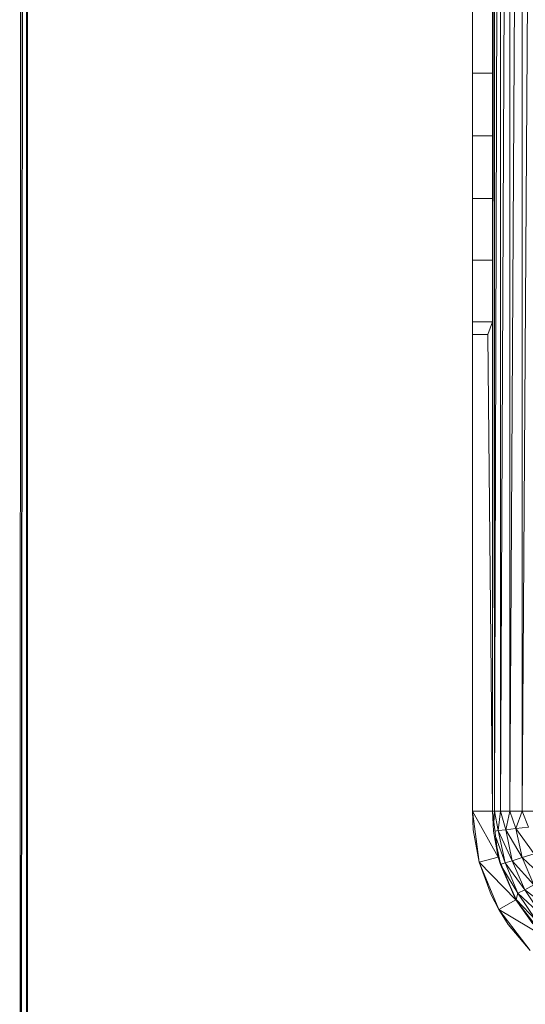
# Model space of a CAD drawing. Units: inches. Extents: x 11 to 6731, y 5 to 4757.
# Drawn here: x 1034 to 1104, y 2539 to 2676 of the extents above; entities that cross this region are included whole.
import ezdxf

# ---------------------------------------------------------------- set-up
doc = ezdxf.new("R2010")
doc.units = ezdxf.units.IN
doc.header["$MEASUREMENT"] = 0

# ---------------------------------------------------------------- blocks, each defined once
blk = doc.blocks.new('68_DWG-537347-Level 1')
at = {"lineweight": 9}
for p, q in [((56627.783, -1505.867), (56627.757, -1593.697)), ((56627.842, -1505.867), (56627.758, -1593.697)), ((56627.824, -1505.867), (56627.758, -1593.697)), ((56627.861, -1505.867), (56627.846, -1593.697)), ((56627.864, -1505.867), (56627.864, -1593.697)), ((56634.311, -1562.383), (56634.338, -1532.893)), ((56634.338, -1532.893), (56634.338, -1562.383)), ((56634.422, -1532.893), (56634.338, -1562.383)), ((56634.422, -1532.893), (56634.422, -1562.383)), ((56634.552, -1532.893), (56634.422, -1562.383)), ((56634.552, -1532.893), (56634.552, -1562.383)), ((56634.72, -1532.893), (56634.552, -1562.383)), ((56634.72, -1532.893), (56634.72, -1562.383)), ((56634.915, -1532.893), (56634.72, -1562.383)), ((56634.036, -1551.274), (56634.036, -1552.151)), ((56634.311, -1551.274), (56634.311, -1552.151)), ((56634.036, -1552.151), (56634.036, -1553.022)), ((56634.311, -1552.151), (56634.036, -1552.151)), ((56634.311, -1552.151), (56634.311, -1553.022)), ((56634.036, -1553.022), (56634.036, -1553.888)), ((56634.311, -1553.022), (56634.036, -1553.022)), ((56634.311, -1553.022), (56634.311, -1553.888)), ((56634.036, -1553.888), (56634.036, -1554.746)), ((56634.311, -1553.888), (56634.036, -1553.888)), ((56634.311, -1553.888), (56634.311, -1554.746)), ((56634.036, -1554.746), (56634.036, -1555.598)), ((56634.311, -1554.746), (56634.036, -1554.746)), ((56634.311, -1555.598), (56634.311, -1554.746)), ((56634.036, -1555.775), (56634.036, -1555.598)), ((56634.311, -1555.598), (56634.036, -1555.598)), ((56634.245, -1555.776), (56634.311, -1555.598)), ((56634.311, -1562.383), (56634.311, -1555.598)), ((56634.036, -1555.775), (56634.036, -1562.383)), ((56634.245, -1555.776), (56634.036, -1555.775)), ((56634.311, -1562.383), (56634.245, -1555.776)), ((56634.036, -1562.383), (56634.045, -1562.64)), ((56634.311, -1562.383), (56634.036, -1562.383)), ((56634.39, -1563.019), (56634.036, -1562.383)), ((56634.036, -1562.383), (56634.125, -1563.089)), ((56634.311, -1562.383), (56634.39, -1563.019)), ((56634.311, -1562.383), (56634.324, -1562.661)), ((56634.311, -1562.383), (56634.338, -1562.383)), ((56634.33, -1562.543), (56634.338, -1562.383)), ((56634.338, -1562.383), (56634.422, -1562.383)), ((56634.338, -1562.383), (56634.39, -1562.653)), ((56634.422, -1562.383), (56634.39, -1562.653)), ((56634.422, -1562.383), (56634.552, -1562.383)), ((56634.422, -1562.383), (56634.497, -1562.641)), ((56634.552, -1562.383), (56634.497, -1562.641)), ((56634.552, -1562.383), (56634.72, -1562.383)), ((56634.552, -1562.383), (56634.636, -1562.625)), ((56634.72, -1562.383), (56634.636, -1562.625)), ((56634.72, -1562.383), (56634.915, -1562.383)), ((56634.72, -1562.383), (56634.808, -1562.605)), ((56634.045, -1562.64), (56634.043, -1562.585)), ((56634.125, -1563.089), (56634.045, -1562.64)), ((56634.497, -1562.641), (56634.39, -1562.653)), ((56634.636, -1562.625), (56634.497, -1562.641)), ((56634.497, -1562.641), (56634.724, -1563.027)), ((56634.497, -1562.641), (56634.585, -1563.07)), ((56634.808, -1562.605), (56634.636, -1562.625)), ((56634.636, -1562.625), (56634.887, -1562.975)), ((56634.636, -1562.625), (56634.724, -1563.027)), ((56634.39, -1563.019), (56634.324, -1562.661)), ((56634.345, -1562.658), (56634.39, -1562.653)), ((56634.356, -1562.745), (56634.487, -1563.101)), ((56634.39, -1562.653), (56634.585, -1563.07)), ((56634.39, -1562.653), (56634.487, -1563.101)), ((56634.412, -1563.071), (56634.374, -1562.896)), ((56634.39, -1563.019), (56634.125, -1563.089)), ((56634.636, -1563.611), (56634.39, -1563.019)), ((56634.422, -1563.122), (56634.39, -1563.019)), ((56634.724, -1563.027), (56634.585, -1563.07)), ((56634.887, -1562.975), (56634.724, -1563.027)), ((56635.036, -1563.322), (56634.724, -1563.027)), ((56634.883, -1563.405), (56634.724, -1563.027)), ((56634.125, -1563.089), (56634.292, -1563.545)), ((56634.636, -1563.611), (56634.125, -1563.089)), ((56634.125, -1563.089), (56634.399, -1563.748)), ((56634.636, -1563.611), (56634.422, -1563.122)), ((56634.431, -1563.119), (56634.487, -1563.101)), ((56634.455, -1563.176), (56634.664, -1563.522)), ((56634.585, -1563.07), (56634.487, -1563.101)), ((56634.757, -1563.473), (56634.487, -1563.101)), ((56634.664, -1563.522), (56634.487, -1563.101)), ((56634.883, -1563.405), (56634.585, -1563.07)), ((56634.757, -1563.473), (56634.585, -1563.07)), ((56634.641, -1563.608), (56634.561, -1563.43)), ((56634.883, -1563.405), (56634.757, -1563.473)), ((56634.399, -1563.748), (56634.292, -1563.545)), ((56634.641, -1563.608), (56634.664, -1563.522)), ((56634.757, -1563.473), (56634.664, -1563.522)), ((56634.999, -1563.836), (56634.664, -1563.522)), ((56634.92, -1563.901), (56634.664, -1563.522)), ((56635.115, -1563.745), (56634.757, -1563.473)), ((56634.999, -1563.836), (56634.757, -1563.473)), ((56634.636, -1563.611), (56634.399, -1563.748)), ((56634.641, -1563.608), (56634.636, -1563.611)), ((56635.027, -1564.12), (56634.636, -1563.611)), ((56634.636, -1563.611), (56634.869, -1563.946)), ((56634.641, -1563.608), (56634.692, -1563.684)), ((56634.641, -1563.608), (56634.92, -1563.901)), ((56634.399, -1563.748), (56634.529, -1563.953)), ((56635.027, -1564.12), (56634.399, -1563.748)), ((56634.399, -1563.748), (56634.831, -1564.313)), ((56634.831, -1564.313), (56634.529, -1563.953)), ((56634.529, -1563.953), (56634.597, -1564.033))]:
    blk.add_line(p, q, dxfattribs=at)

msp = doc.modelspace()

# ---------------------------------------------------------------- block references
at = {"lineweight": 9, "xscale": 10, "yscale": 10, "zscale": 10}
msp.add_blockref('68_DWG-537347-Level 1', (-565243.93, 18190.1), dxfattribs=at)

doc.saveas('drawing.dxf')
